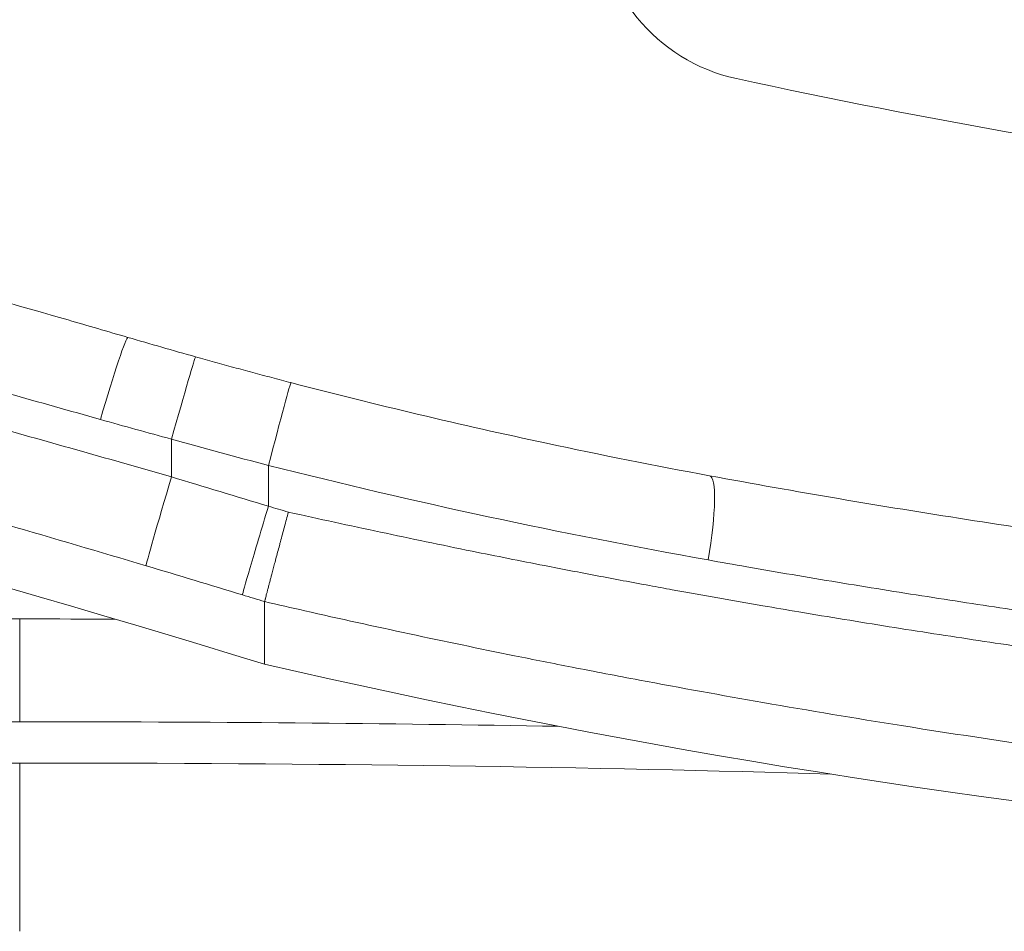
# Model space of a CAD drawing. Units: millimetres. Extents: x 798 to 6213, y -442 to 1322.
# Drawn here: x 1162 to 1189, y -339 to -314 of the extents above; entities that cross this region are included whole.
import ezdxf

# ---------------------------------------------------------------- set-up
doc = ezdxf.new("R2010")
doc.units = ezdxf.units.MM
doc.header["$MEASUREMENT"] = 0
doc.styles.get("Standard").update_dxf_attribs({"font": 'arial.ttf'})
doc.dimstyles.get("Standard").update_dxf_attribs({"dimtxt": 0.18, "dimasz": 0.18, "dimexe": 0.18, "dimexo": 0.0625, "dimgap": 0.09, "dimtad": 0, "dimtih": 1, "dimtoh": 1, "dimdec": 4, "dimzin": 0, "dimdsep": 46, "dimtxsty": 'Standard', "dimcen": 0.09, "dimadec": 0, "dimazin": 0, "dimtfac": 1, "dimtdec": 4, "dimtofl": 0, "dimtmove": 0, "dimatfit": 3, "dimfxl": 1, "dimtolj": 1, "dimtzin": 0, "dimarcsym": 0})

# ---------------------------------------------------------------- blocks, each defined once
blk = doc.blocks.new('*D5')
at = {"color": 0, "lineweight": -2, "ltscale": 4, "transparency": 16777216}
for p, q in [((946.202, 227.364), (916.022, 227.364)), ((916.202, -322.056), (916.202, 177.364)), ((946.202, -372.056), (916.022, -372.056))]:
    blk.add_line(p, q, dxfattribs=at)
at = {"color": 0, "ltscale": 4, "transparency": 16777216}
for points in [[(907.869, 177.364), (924.535, 177.364), (916.202, 227.364)], [(907.869, -322.056), (924.535, -322.056), (916.202, -372.056)]]:
    blk.add_solid(points, dxfattribs=at)
at = {"layer": 'Defpoints', "color": 0, "ltscale": 4, "transparency": 16777216}
for p in [(916.202, 227.364), (1619.396, 227.364), (1619.396, -372.056)]:
    blk.add_point(p, dxfattribs=at)
at = {"color": 0, "ltscale": 4, "transparency": 16777216, "insert": (850.356, -72.346), "char_height": 80, "attachment_point": 5, "rotation": 90}
blk.add_mtext('\\A1;{\\fArial|b0|i0|c162|p34;60}', dxfattribs=at)

msp = doc.modelspace()

# ---------------------------------------------------------------- linework, layer by layer
at = {"color": 0, "linetype": 'Continuous', "lineweight": 0}
for p, q in [((1166.02407, -325.34852), (1166.02386, -326.40868)), ((1168.74408, -327.22906), (1168.74431, -326.08434)), ((1168.63631, -329.90545), (1168.63631, -329.9055)), ((1168.63631, -329.9055), (1168.63631, -331.66084)), ((1161.76318, -333.27551), (1161.76318, -330.39228)), ((1161.76318, -339.15361), (1161.76318, -334.4326))]:
    msp.add_line(p, q, dxfattribs=at)
at = {"color": 0, "linetype": 'Continuous', "lineweight": 0, "extrusion": (0, 0, -1)}
for centre, major_axis, ratio, start_param, end_param in [((1182.92106, -310.40903), (-4.94089, 0), 0.9992422, -1.3574131, 1.33767668), ((1006.81431, -860.28268), (553.21914, 0), 0.9992422, -1.49194491, -1.27394598), ((1225.63868, -113.41407), (-206.66023, 0), 0.9992422, -1.51669052, -1.3574131), ((1164.09414, -324.89243), (0.7035, 2.39898), 0.03651239, -1.54094083, 0), ((1166.02407, -325.44583), (0.67468, 2.40724), 0.01051167, -1.53330839, 0), ((1174.40762, -296.99488), (-70.18565, 18.67335), 0.40697928, -1.55962069, -1.5310861), ((1207.88349, -176.22091), (-155, 0), 0.9992422, -1.31552198, -1.29734015), ((1006.81431, -858.42993), (555.71914, 0), 0.9992422, -1.28023211, -1.27511906), ((1180.66781, -328.83298), (0.4541, 2.45841), 0.15512024, 0, 1.50314792), ((1165.62013, -340.94389), (77.4323, -22.9467), 0.17382273, -1.58196057, -1.57475674), ((1161.76318, -334.68843), (-36.3, 0), 0.03892335, 0, 1.57079633), ((1161.76318, -334.68843), (36.3, 0), 0.03892335, -1.57079633, -1.14140572), ((1161.76318, -335.84552), (-36.3, 0), 0.03892335, 0, 1.57079633), ((1161.76318, -335.84552), (36.3, 0), 0.03892335, -1.57079633, -0.89304995)]:
    msp.add_ellipse(centre, major_axis=major_axis, ratio=ratio, start_param=start_param, end_param=end_param, dxfattribs=at)
at = {"color": 0, "linetype": 'Continuous', "lineweight": 0}
for centre, major_axis, ratio, start_param, end_param in [((1168.74431, -326.18165), (0.63083, 2.4191), 0.00982857, 0, 1.53312359), ((1166.02386, -326.50599), (-0.71573, -2.39535), 0.01115126, -1.60809907, -0.03730275), ((1168.74408, -327.32637), (-0.72796, -2.39167), 0.01134179, -1.60804161, -0.03724528), ((1006.81431, -858.52724), (-553.21914, 0), 0.9992422, -1.8664736, -1.86136054), ((1164.83012, -343.16266), (-74.35217, 22.7971), 0.17732849, -1.56761738, -1.5592724), ((1220.73717, -106.06071), (231.70485, 0), 0.9992422, -1.79759439, -1.54093427)]:
    msp.add_ellipse(centre, major_axis=major_axis, ratio=ratio, start_param=start_param, end_param=end_param, dxfattribs=at)
for points, knots in [([(1115.38801, -311.18237), (1117.1839, -311.46859), (1119.07073, -311.78566), (1123.02158, -312.48625), (1125.09333, -312.87169), (1129.37107, -313.70733), (1131.58358, -314.15896), (1136.11688, -315.12687), (1138.44371, -315.6445), (1143.18875, -316.7447), (1145.61402, -317.32929), (1150.52529, -318.55997), (1153.01797, -319.20797), (1158.04305, -320.56275), (1160.5823, -321.27176), (1163.6785, -322.16647), (1164.23814, -322.32938), (1164.79764, -322.49345)], [0, 0, 0, 0, 7.62894977, 7.62894977, 15.36608199, 15.36608199, 23.12841911, 23.12841911, 30.91054179, 30.91054179, 38.74770511, 38.74770511, 46.62469574, 46.62469574, 54.55934186, 54.55934186, 56.30967643, 56.30967643, 56.30967643, 56.30967643]), ([(1164.02758, -324.79514), (1163.16829, -324.55158), (1162.3112, -324.31132), (1160.5982, -323.83642), (1159.74231, -323.6018), (1158.03214, -323.13827), (1157.17788, -322.90939), (1155.47338, -322.45793), (1154.62314, -322.23537), (1152.92798, -321.79682), (1152.08306, -321.58082), (1150.88951, -321.27934), (1150.53903, -321.19126), (1149.35936, -320.89627), (1148.53198, -320.69187), (1146.8865, -320.29028), (1146.06839, -320.09306), (1144.63954, -319.75286), (1144.02783, -319.60859), (1142.63255, -319.28262), (1141.8498, -319.10201), (1140.73579, -318.84815), (1140.40276, -318.77268), (1139.62483, -318.59732), (1139.18042, -318.49788), (1138.29467, -318.30113), (1137.85334, -318.20383), (1137.1968, -318.06014), (1136.97986, -318.01284), (1135.96614, -317.79263), (1135.17589, -317.62333), (1133.60756, -317.29192), (1132.82952, -317.12983), (1131.28654, -316.81291), (1130.52162, -316.65808), (1129.00655, -316.35585), (1128.2564, -316.20843), (1126.7724, -315.92112), (1126.03852, -315.78121), (1124.98326, -315.58306), (1124.65613, -315.52206), (1123.63083, -315.33223), (1122.93805, -315.20593), (1121.57131, -314.96064), (1120.89725, -314.84158), (1119.68178, -314.63032), (1119.13811, -314.5371), (1118.19958, -314.37836), (1117.8023, -314.31187), (1117.01419, -314.18133), (1116.62335, -314.11727), (1116.11103, -314.0342), (1115.98642, -314.01407), (1115.22008, -313.89068), (1114.58777, -313.79076), (1113.72029, -313.6562), (1113.47679, -313.61872), (1113.23482, -313.58175)], [0, 0, 0, 0, 0.0026442329, 0.0026442329, 0.0052984114, 0.0052984114, 0.0079613267, 0.0079613267, 0.0106255714, 0.0106255714, 0.0132871098, 0.0132871098, 0.0143952583, 0.0143952583, 0.017021208, 0.017021208, 0.0196316821, 0.0196316821, 0.0215928875, 0.0215928875, 0.0241145762, 0.0241145762, 0.0251917021, 0.0251917021, 0.0266336972, 0.0266336972, 0.0280760039, 0.0280760039, 0.0287905166, 0.0287905166, 0.0314247295, 0.0314247295, 0.0340660514, 0.0340660514, 0.0367115764, 0.0367115764, 0.0393557094, 0.0393557094, 0.0419930876, 0.0419930876, 0.0431857749, 0.0431857749, 0.0457482626, 0.0457482626, 0.0482922447, 0.0482922447, 0.0503834041, 0.0503834041, 0.0519341422, 0.0519341422, 0.0534826483, 0.0534826483, 0.0539822187, 0.0539822187, 0.0565645173, 0.0565645173, 0.0575810333, 0.0575810333, 0.0575810333, 0.0575810333]), ([(1113.23462, -314.60041), (1113.84845, -314.69441), (1114.472, -314.79172), (1115.38723, -314.93728), (1115.67119, -314.98282), (1116.4457, -315.10802), (1116.94023, -315.18906), (1117.88922, -315.3467), (1118.34266, -315.42292), (1119.45109, -315.61146), (1120.10879, -315.72517), (1121.44295, -315.95962), (1122.11952, -316.08041), (1123.45279, -316.32225), (1124.10889, -316.44301), (1125.49394, -316.70165), (1126.22401, -316.84008), (1127.70009, -317.12431), (1128.44615, -317.27013), (1129.95359, -317.56925), (1130.71499, -317.72256), (1132.2513, -318.03649), (1133.02619, -318.19711), (1134.58789, -318.52549), (1135.37466, -318.69324), (1136.67779, -318.97499), (1137.19016, -319.08673), (1138.39879, -319.35266), (1139.09769, -319.50822), (1140.24662, -319.76697), (1140.69374, -319.8684), (1141.92189, -320.14905), (1142.70295, -320.32978), (1143.86679, -320.60242), (1144.24822, -320.69231), (1145.4436, -320.97568), (1146.25903, -321.1714), (1147.89912, -321.56996), (1148.7238, -321.77283), (1150.25679, -322.15457), (1150.96461, -322.33264), (1152.51758, -322.72733), (1153.36326, -322.94483), (1155.05936, -323.38628), (1155.90979, -323.61024), (1157.61381, -324.06425), (1158.4674, -324.2943), (1160.17676, -324.76031), (1161.03251, -324.99625), (1162.74386, -325.47343), (1163.59944, -325.71463), (1164.9785, -326.10773), (1165.50085, -326.25761), (1166.02386, -326.40868)], [0, 0, 0, 0, 0.0026136052, 0.0026136052, 0.0037777736, 0.0037777736, 0.005767757, 0.005767757, 0.0075555472, 0.0075555472, 0.0101003916, 0.0101003916, 0.012667431, 0.012667431, 0.0151110944, 0.0151110944, 0.0177808011, 0.0177808011, 0.0204587311, 0.0204587311, 0.0231425651, 0.0231425651, 0.0258258252, 0.0258258252, 0.0285031066, 0.0285031066, 0.0302221888, 0.0302221888, 0.0325361479, 0.0325361479, 0.0339999624, 0.0339999624, 0.0365409898, 0.0365409898, 0.037777736, 0.037777736, 0.0404126991, 0.0404126991, 0.0430656109, 0.0430656109, 0.0453332832, 0.0453332832, 0.0480316172, 0.0480316172, 0.0507333225, 0.0507333225, 0.0534333683, 0.0534333683, 0.0561286385, 0.0561286385, 0.0588118309, 0.0588118309, 0.0604443776, 0.0604443776, 0.0604443776, 0.0604443776]), ([(1165.30763, -328.89938), (1162.70019, -328.12027), (1160.10988, -327.37271), (1155.51376, -326.09174), (1153.50137, -325.54672), (1149.2258, -324.42166), (1146.96586, -323.84699), (1143.59795, -323.01993), (1142.479, -322.75006), (1140.24874, -322.22194), (1139.14505, -321.96549), (1136.27589, -321.31111), (1134.53108, -320.92573), (1131.1044, -320.19231), (1129.42283, -319.84441), (1127.04653, -319.36894), (1126.3233, -319.22648), (1123.6377, -318.70565), (1121.72167, -318.35074), (1118.93195, -317.85725), (1118.01907, -317.69976), (1116.23419, -317.39942), (1115.36115, -317.25637), (1114.50768, -317.12019)], [0, 0, 0, 0, 0.0080514724, 0.0080514724, 0.01438182, 0.01438182, 0.02157273, 0.02157273, 0.025168185, 0.025168185, 0.02876364, 0.02876364, 0.0346350263, 0.0346350263, 0.0405302627, 0.0405302627, 0.04314546, 0.04314546, 0.05033637, 0.05033637, 0.053931825, 0.053931825, 0.05752728, 0.05752728, 0.05752728, 0.05752728]), ([(1166.69875, -323.03859), (1166.87673, -323.08847), (1167.0548, -323.13803), (1167.41113, -323.23651), (1167.58938, -323.28542), (1167.94606, -323.3826), (1168.12449, -323.43086), (1168.48152, -323.52674), (1168.66012, -323.57436), (1169.0175, -323.66894), (1169.19628, -323.7159), (1169.37514, -323.76254)], [4.4391292932, 4.4391292932, 4.4391292932, 4.4391292932, 4.4427656606, 4.4427656606, 4.4464020279, 4.4464020279, 4.4500383953, 4.4500383953, 4.4536747627, 4.4536747627, 4.4573111301, 4.4573111301, 4.4573111301, 4.4573111301]), ([(1169.37514, -323.76254), (1171.75484, -324.3831), (1174.15344, -324.95153), (1178.07397, -325.78969), (1179.60049, -326.09354), (1181.12191, -326.37456)], [0, 0, 0, 0, 7.37821454, 7.37821454, 12.07823579, 12.07823579, 12.07823579, 12.07823579]), ([(1181.12191, -326.37456), (1183.54286, -326.82174), (1185.95385, -327.23111), (1190.72059, -327.97362), (1193.08328, -328.30763), (1197.71172, -328.90116), (1199.98436, -329.16166), (1204.4105, -329.61593), (1206.57041, -329.81036), (1210.74865, -330.14177), (1212.77302, -330.27921), (1216.50832, -330.49878), (1218.23556, -330.5845), (1219.88197, -330.65494)], [0, 0, 0, 0, 7.4779465, 7.4779465, 14.98437019, 14.98437019, 22.48204515, 22.48204515, 29.98881665, 29.98881665, 37.51970007, 37.51970007, 44.49827278, 44.49827278, 44.49827278, 44.49827278]), ([(1169.30209, -327.39363), (1169.28368, -327.46236), (1169.26521, -327.53132), (1169.24678, -327.60018), (1169.22809, -327.67), (1169.20944, -327.73972), (1169.19091, -327.80898), (1169.17222, -327.87888), (1169.15366, -327.94833), (1169.13532, -328.01697), (1169.11665, -328.08685), (1169.09821, -328.1559), (1169.08009, -328.22381), (1169.07075, -328.25882), (1169.06149, -328.29352), (1169.05233, -328.32787), (1169.03504, -328.39268), (1169.01797, -328.45669), (1169.00122, -328.51957), (1168.98449, -328.58236), (1168.96807, -328.64402), (1168.95204, -328.70424), (1168.94755, -328.72111), (1168.9431, -328.73786), (1168.93867, -328.75449), (1168.92414, -328.8091), (1168.91006, -328.86207), (1168.89641, -328.91345), (1168.88263, -328.96532), (1168.86928, -329.01557), (1168.85638, -329.0642), (1168.85036, -329.08692), (1168.84442, -329.10928), (1168.83859, -329.13129), (1168.82849, -329.16937), (1168.81865, -329.20651), (1168.80913, -329.24249), (1168.79941, -329.2792), (1168.79002, -329.31471), (1168.781, -329.34881), (1168.77199, -329.38292), (1168.76336, -329.41561), (1168.75515, -329.44675), (1168.74529, -329.48414), (1168.73601, -329.51937), (1168.72731, -329.55247), (1168.71862, -329.58552), (1168.7105, -329.61645), (1168.70296, -329.64523), (1168.69931, -329.65915), (1168.6958, -329.67256), (1168.69243, -329.68546), (1168.68635, -329.70873), (1168.68073, -329.73031), (1168.67559, -329.75009), (1168.67042, -329.76997), (1168.66575, -329.78803), (1168.66158, -329.80418), (1168.65808, -329.81776), (1168.65494, -329.83), (1168.65217, -329.84087), (1168.64868, -329.85455), (1168.64576, -329.86613), (1168.64339, -329.87561), (1168.64104, -329.88506), (1168.63925, -329.89243), (1168.63802, -329.89767), (1168.63718, -329.90128), (1168.63661, -329.90387), (1168.63631, -329.90545)], [-0.00003850153, -0.00003850153, -0.00003850153, -0.00003850153, 0.00017513863, 0.00017513863, 0.00017513863, 0.00039180651, 0.00039180651, 0.00039180651, 0.00061049261, 0.00061049261, 0.00061049261, 0.00083309991, 0.00083309991, 0.00083309991, 0.00094784164, 0.00094784164, 0.00094784164, 0.00116430497, 0.00116430497, 0.00116430497, 0.00138046794, 0.00138046794, 0.00138046794, 0.00144101322, 0.00144101322, 0.00144101322, 0.00163976687, 0.00163976687, 0.00163976687, 0.00184044637, 0.00184044637, 0.00184044637, 0.0019341848, 0.0019341848, 0.0019341848, 0.0020963739, 0.0020963739, 0.0020963739, 0.00226186515, 0.00226186515, 0.00226186515, 0.00242735639, 0.00242735639, 0.00242735639, 0.00262609858, 0.00262609858, 0.00262609858, 0.00282457755, 0.00282457755, 0.00282457755, 0.00292052797, 0.00292052797, 0.00292052797, 0.0030935269, 0.0030935269, 0.0030935269, 0.00326746512, 0.00326746512, 0.00326746512, 0.00341369955, 0.00341369955, 0.00341369955, 0.00359765778, 0.00359765778, 0.00359765778, 0.00378097578, 0.00378097578, 0.00378097578, 0.00390687113, 0.00390687113, 0.00390687113, 0.00390687113]), ([(1169.30209, -327.39363), (1170.16241, -327.58532), (1171.02271, -327.7727), (1172.74062, -328.13833), (1173.59822, -328.31662), (1175.1332, -328.62818), (1175.81059, -328.76305), (1176.97983, -328.99135), (1177.47201, -329.08607), (1178.45543, -329.27259), (1178.94667, -329.36441), (1179.64981, -329.49389), (1179.86265, -329.53283), (1180.92574, -329.72604), (1181.77265, -329.87591), (1182.95308, -330.07929), (1183.28962, -330.13664), (1184.47328, -330.33615), (1185.31732, -330.47444), (1186.99841, -330.74218), (1187.83547, -330.87161), (1189.50063, -331.12158), (1190.32876, -331.24213), (1191.97557, -331.47457), (1192.79428, -331.58649), (1194.41977, -331.80166), (1195.2266, -331.90497), (1196.48834, -332.06122), (1196.94578, -332.11676), (1198.1703, -332.26254), (1198.93513, -332.3505), (1200.04396, -332.47369), (1200.39078, -332.51159), (1201.17285, -332.59569), (1201.6074, -332.64143), (1202.4725, -332.7306), (1202.90304, -332.77402), (1203.55806, -332.83868), (1203.78454, -332.86078), (1204.76594, -332.95541), (1205.51332, -333.02461), (1206.9947, -333.15639), (1207.72862, -333.21894), (1209.06035, -333.3278), (1209.66068, -333.37508), (1210.96635, -333.47424), (1211.66917, -333.52521), (1213.05761, -333.62145), (1213.74325, -333.66672), (1215.0954, -333.75185), (1215.76197, -333.79174), (1217.07622, -333.86659), (1217.72396, -333.90157), (1218.99827, -333.96695), (1219.62496, -333.99738), (1220.67788, -334.0459), (1221.10836, -334.06496), (1221.53463, -334.08313)], [0, 0, 0, 0, 0.0026391372, 0.0026391372, 0.0052701314, 0.0052701314, 0.0073483879, 0.0073483879, 0.0088575772, 0.0088575772, 0.0103665594, 0.0103665594, 0.0110225819, 0.0110225819, 0.0136474845, 0.0136474845, 0.0146967758, 0.0146967758, 0.0173443216, 0.0173443216, 0.0199929312, 0.0199929312, 0.0226364735, 0.0226364735, 0.0252734081, 0.0252734081, 0.0278958261, 0.0278958261, 0.0293935516, 0.0293935516, 0.0319160524, 0.0319160524, 0.0330677456, 0.0330677456, 0.0345187558, 0.0345187558, 0.0359705749, 0.0359705749, 0.0367419395, 0.0367419395, 0.0393260754, 0.0393260754, 0.0419217671, 0.0419217671, 0.0440903274, 0.0440903274, 0.0466844257, 0.0466844257, 0.0492766027, 0.0492766027, 0.0518594619, 0.0518594619, 0.0544336423, 0.0544336423, 0.056990083, 0.056990083, 0.0587871032, 0.0587871032, 0.0587871032, 0.0587871032]), ([(1221.53483, -333.08388), (1220.93177, -333.05816), (1220.32029, -333.03064), (1219.07579, -332.97138), (1218.44263, -332.93961), (1217.15758, -332.87148), (1216.50562, -332.83511), (1215.18288, -332.75735), (1214.51204, -332.71594), (1213.46213, -332.64779), (1213.08887, -332.62293), (1212.0188, -332.54976), (1211.31606, -332.49946), (1209.89487, -332.39284), (1209.17646, -332.33652), (1207.72448, -332.21745), (1206.99096, -332.15471), (1205.51083, -332.02257), (1204.76431, -331.95321), (1203.63281, -331.84371), (1203.25412, -331.80634), (1202.49255, -331.72972), (1202.10939, -331.69043), (1201.33972, -331.60998), (1200.95321, -331.56882), (1200.46307, -331.51564), (1200.36031, -331.50443), (1199.4907, -331.40915), (1198.71999, -331.32166), (1197.83257, -331.21729), (1197.71963, -331.20395), (1196.81286, -331.09623), (1196.01509, -330.99816), (1194.40792, -330.7937), (1193.59848, -330.68728), (1192.59512, -330.55096), (1192.40494, -330.52493), (1191.39219, -330.38526), (1190.56584, -330.26767), (1188.90471, -330.02374), (1188.06992, -329.89741), (1186.39334, -329.6359), (1185.55155, -329.50074), (1183.8629, -329.22163), (1183.01605, -329.07772), (1181.80389, -328.86593), (1181.44179, -328.80193), (1181.07898, -328.73707)], [0, 0, 0, 0, 0.0025115495, 0.0025115495, 0.0050435364, 0.0050435364, 0.0075841731, 0.0075841731, 0.010133744, 0.010133744, 0.0115257715, 0.0115257715, 0.0140983048, 0.0140983048, 0.0166668985, 0.0166668985, 0.0192296791, 0.0192296791, 0.0217795231, 0.0217795231, 0.023051543, 0.023051543, 0.0243235781, 0.0243235781, 0.0255957497, 0.0255957497, 0.0259329859, 0.0259329859, 0.0284479757, 0.0284479757, 0.0288144288, 0.0288144288, 0.0313879803, 0.0313879803, 0.0339734635, 0.0339734635, 0.0345773145, 0.0345773145, 0.0371853733, 0.0371853733, 0.0397949383, 0.0397949383, 0.0424016252, 0.0424016252, 0.0449995623, 0.0449995623, 0.046103086, 0.046103086, 0.046103086, 0.046103086]), ([(1219.76441, -336.64999), (1218.67458, -336.60383), (1217.55736, -336.55142), (1215.27046, -336.43177), (1214.10085, -336.36455), (1211.71239, -336.213), (1210.4937, -336.12872), (1209.06336, -336.02051), (1208.87693, -336.00623), (1207.62334, -335.90899), (1206.53795, -335.81896), (1204.49154, -335.6371), (1203.5357, -335.54747), (1201.99256, -335.3946), (1201.41338, -335.33545), (1200.34217, -335.22261), (1199.85134, -335.16962), (1198.2776, -334.99541), (1197.18915, -334.86851), (1194.51457, -334.54022), (1192.92101, -334.33067), (1189.72362, -333.88066), (1188.12011, -333.64057), (1185.2171, -333.17837), (1183.92259, -332.96265), (1181.47007, -332.53495), (1180.31384, -332.3255), (1178.5243, -331.98883), (1177.89531, -331.86814), (1176.7267, -331.63947), (1176.18728, -331.53217), (1173.68547, -331.02635), (1171.72293, -330.60623), (1169.38597, -330.07762), (1169.01113, -329.99197), (1168.63631, -329.90545)], [0, 0, 0, 0, 0.0045146208, 0.0045146208, 0.0090234014, 0.0090234014, 0.0135184802, 0.0135184802, 0.0141897889, 0.0141897889, 0.0180186401, 0.0180186401, 0.0212846833, 0.0212846833, 0.0232159126, 0.0232159126, 0.0248321305, 0.0248321305, 0.0283795778, 0.0283795778, 0.033493051, 0.033493051, 0.0385488937, 0.0385488937, 0.0425693666, 0.0425693666, 0.0461168139, 0.0461168139, 0.04802848, 0.04802848, 0.0496642611, 0.0496642611, 0.0556211191, 0.0556211191, 0.0567591555, 0.0567591555, 0.0567591555, 0.0567591555]), ([(1125.46318, -334.68843), (1125.46318, -334.33493), (1125.5287, -333.98458), (1125.74658, -333.35789), (1125.90112, -333.09183), (1126.23764, -332.63033), (1126.41781, -332.458), (1126.77597, -332.15846), (1126.9427, -332.05608), (1127.31276, -331.85007), (1127.48253, -331.78345), (1128.02954, -331.58534), (1128.30517, -331.53232), (1129.60777, -331.28955), (1130.88019, -331.17238), (1134.57048, -330.92154), (1137.0025, -330.80685), (1142.58348, -330.61849), (1145.69846, -330.54379), (1152.35153, -330.43716), (1155.88528, -330.40499), (1161.11735, -330.39092), (1162.78379, -330.39128), (1164.44039, -330.39646)], [3.14159265, 3.14159265, 3.14159265, 3.14159265, 3.15512431, 3.15512431, 3.16996792, 3.16996792, 3.18809946, 3.18809946, 3.21139844, 3.21139844, 3.24865602, 3.24865602, 3.34748696, 3.34748696, 3.66164623, 3.66164623, 3.99805302, 3.99805302, 4.32177111, 4.32177111, 4.64339326, 4.64339326, 4.79258986, 4.79258986, 4.79258986, 4.79258986])]:
    msp.add_open_spline(points, degree=3, knots=knots, dxfattribs=at)
for points in [[(1164.79764, -322.49345), (1165.42998, -322.67889), (1166.06382, -322.86064), (1166.69875, -323.03859)], [(1181.07898, -328.73707), (1176.96178, -328.00101), (1172.8493, -327.11914), (1168.74431, -326.08434)]]:
    msp.add_open_spline(points, degree=3, dxfattribs=at)

# ---------------------------------------------------------------- dimensions: what is measured, and where the dimension line sits
at = {"ltscale": 4}
dim = msp.add_linear_dim(base=(916.20197, 227.36374), p1=(1619.39593, -372.05625), p2=(1619.39593, 227.36374), angle=90, text='{\\fArial|b0|i0|c162|p34;60}', dimstyle='Standard', override={"dimtxt": 80, "dimasz": 50, "dimgap": 25, "dimtad": 2, "dimtih": 0, "dimtoh": 0, "dimfxl": 30, "dimfxlon": 1}, dxfattribs=at)
dim.commit()
dim.dimension.update_dxf_attribs({"geometry": '*D5', "text_midpoint": (850.35613, -72.34625)})

doc.saveas('drawing.dxf')
